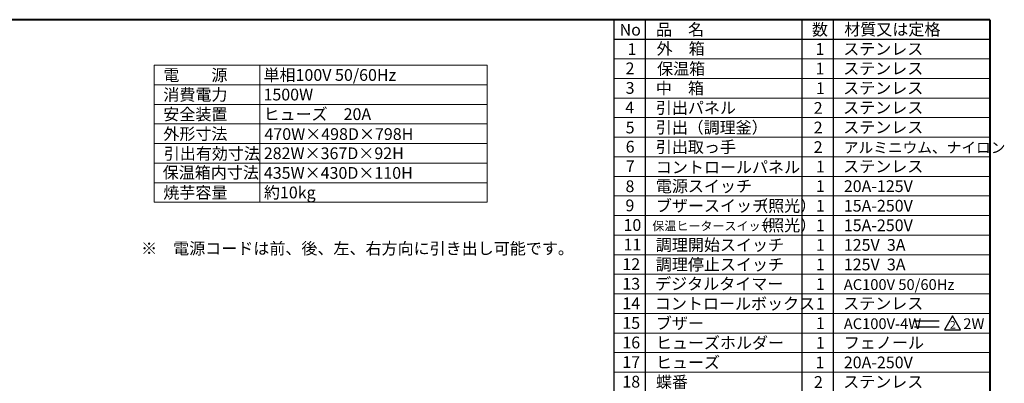
# Model space of a CAD drawing. Units: millimetres. Extents: x 129 to 3239, y 78 to 2294.
# Drawn here: x 1227 to 3239, y 1551 to 2294 of the extents above; entities that cross this region are included whole.
import ezdxf

# ---------------------------------------------------------------- set-up
doc = ezdxf.new("R2010")
doc.units = ezdxf.units.MM
doc.header["$MEASUREMENT"] = 0
doc.layers.add('01実線', color=7, linetype='Continuous')
doc.layers.add('文字', color=7, linetype='Continuous')
doc.layers.add('図面枠', color=7, linetype='Continuous', lineweight=40)
doc.layers.add('部品表横線', color=7, linetype='Continuous', lineweight=15)
doc.styles.get("Standard").update_dxf_attribs({"font": 'txt.shx', "bigfont": 'bigfont.shx'})

msp = doc.modelspace()

# ---------------------------------------------------------------- linework, layer by layer
for p, q in [((3054.875, 1678.854), (3105.272, 1678.854)), ((3054.875, 1666.866), (3105.272, 1666.866))]:
    msp.add_line(p, q)
at = {"layer": '01実線'}
for p, q in [((2440.73, 2294.128), (2440.73, 1054.128)), ((2440.73, 2294.128), (2440.73, 1894.128)), ((2504.73, 2294.128), (2504.73, 1054.128)), ((2824.73, 2294.128), (2824.73, 1054.128)), ((2888.73, 2294.128), (2888.73, 1054.128)), ((2440.73, 2254.128), (3208.73, 2254.128))]:
    msp.add_line(p, q, dxfattribs=at)
at = {"layer": '図面枠'}
for q in [(128.67, 2293.757), (3208.67, 77.757)]:
    msp.add_line((3208.67, 2293.757), q, dxfattribs=at)
at = {"layer": '文字'}
msp.add_lwpolyline([(3132.707, 1689.01), (3116.541, 1661.011), (3148.873, 1661.011)], close=True, dxfattribs=at)
at = {"layer": '部品表横線'}
for p, q in [((2440.73, 2214.128), (3208.73, 2214.128)), ((1501.876, 2201.178), (2181.876, 2201.178)), ((1501.876, 2201.178), (1501.876, 1921.178)), ((1717.876, 2201.178), (1717.876, 1921.178)), ((2181.876, 2201.178), (2181.876, 1921.178)), ((2440.73, 2174.128), (3208.73, 2174.128)), ((1501.876, 2161.178), (2181.876, 2161.178)), ((2440.73, 2134.128), (3208.73, 2134.128)), ((1501.876, 2121.178), (2181.876, 2121.178)), ((2440.73, 2094.128), (3208.73, 2094.128)), ((1501.876, 2081.178), (2181.876, 2081.178)), ((2440.73, 2054.128), (3208.73, 2054.128)), ((1501.876, 2041.178), (2181.876, 2041.178)), ((2440.73, 2014.128), (3208.73, 2014.128)), ((1501.876, 2001.178), (2181.876, 2001.178)), ((2440.73, 1974.128), (3208.73, 1974.128)), ((1501.876, 1961.178), (2181.876, 1961.178)), ((2440.73, 1934.128), (3208.73, 1934.128)), ((1501.876, 1921.178), (2181.876, 1921.178)), ((2440.73, 1894.128), (3208.73, 1894.128)), ((2440.73, 1854.128), (3208.73, 1854.128)), ((2440.73, 1814.128), (3208.73, 1814.128)), ((2440.73, 1774.128), (3208.73, 1774.128)), ((2440.73, 1734.128), (3208.73, 1734.128)), ((2440.73, 1694.128), (3208.73, 1694.128)), ((2440.73, 1654.128), (3208.73, 1654.128)), ((2440.73, 1614.128), (3208.73, 1614.128)), ((2440.73, 1574.128), (3208.73, 1574.128))]:
    msp.add_line(p, q, dxfattribs=at)

# ---------------------------------------------------------------- texts
at = {"layer": '文字'}
for s, height, p in [('No', 24, (2452.65, 2261.651)), ('品\u3000名', 24, (2527.074, 2261.901)), ('数', 24, (2845.665, 2261.907)), ('材質又は定格', 24, (2911.643, 2262.311)), ('1', 24, (2468.791, 2221.928)), ('外\u3000箱', 24, (2528.269, 2223)), ('1', 24, (2852.989, 2222.324)), ('ステンレス', 24, (2909.41, 2222.487)), ('電\u3000\u3000源', 24, (1520.633, 2168.967)), ('単相100V 50/60Hz', 24, (1725.217, 2169.178)), ('2', 24, (2464.934, 2182.765)), ('保温箱', 24, (2529.283, 2181.987)), ('1', 24, (2852.989, 2182.324)), ('ステンレス', 24, (2909.41, 2182.487)), ('消費電力', 24, (1520.633, 2128.967)), ('1500W', 24, (1725.217, 2129.178)), ('3', 24, (2465.026, 2142.765)), ('中\u3000箱', 24, (2526.73, 2142.128)), ('1', 24, (2853.731, 2142.128)), ('ステンレス', 24, (2909.41, 2142.487)), ('安全装置', 24, (1520.633, 2088.967)), ('ヒューズ\u300020A', 24, (1725.217, 2089.178)), ('4', 24, (2464.189, 2102.765)), ('引出パネル', 24, (2526.73, 2102.128)), ('2', 24, (2849.298, 2101.879)), ('ステンレス', 24, (2909.41, 2102.487)), ('外形寸法', 24, (1520.633, 2048.967)), ('470W×498D×798H', 24, (1727.196, 2048.5)), ('5', 24, (2465.054, 2061.928)), ('（調理釜）', 24, (2591.576, 2062.041)), ('2', 24, (2849.298, 2061.879)), ('ステンレス', 24, (2909.41, 2062.487)), ('引出有効寸法', 24, (1521.563, 2008.49)), ('282W×367D×92H', 24, (1725.891, 2009.281)), ('6', 24, (2465.117, 2022.765)), ('引出取っ手', 24, (2526.73, 2022.128)), ('2', 24, (2849.298, 2021.879)), ('アルミニウム、ナイロン', 22, (2910.73, 2021.879)), ('保温箱内寸法', 24, (1519.406, 1969.826)), ('435W×430D×110H', 24, (1726.036, 1969.162)), ('7', 24, (2465.257, 1982.765)), ('1', 24, (2853.731, 1982.128)), ('ステンレス', 24, (2909.41, 1982.487)), ('焼芋容量', 24, (1520.633, 1928.967)), ('約10kg', 24, (1726.134, 1929.178)), ('8', 24, (2464.706, 1941.928)), ('電源スイッチ', 24, (2526.73, 1942.128)), ('1', 24, (2853.731, 1942.128)), ('20A-125V', 24, (2910.73, 1942.128)), ('9', 24, (2464.669, 1902.765)), ('ブザースイッチ', 24, (2526.73, 1902.128)), ('1', 24, (2853.731, 1902.128)), ('15A-250V', 24, (2910.73, 1902.128)), ('10', 24, (2460.63, 1862.765)), ('保温ヒータースイッチ', 18, (2519.601, 1863.805)), ('1', 24, (2853.731, 1862.128)), ('15A-250V', 24, (2910.73, 1862.128)), ('※\u3000電源コードは前、後、左、右方向に引き出し可能です。', 24, (1475.273, 1814.93)), ('11', 24, (2460.63, 1822.765)), ('調理開始スイッチ', 24, (2526.73, 1822.128)), ('1', 24, (2853.731, 1822.128)), ('125V  3A', 24, (2910.73, 1822.128)), ('12', 24, (2458.295, 1782.765)), ('調理停止スイッチ', 24, (2526.73, 1782.128)), ('1', 24, (2853.731, 1782.128)), ('125V  3A', 24, (2910.73, 1782.128)), ('デジタルタイマー', 24, (2525.206, 1742.636)), ('13', 24, (2458.295, 1742.765)), ('1', 24, (2853.731, 1742.128)), ('AC100V 50/60Hz', 22, (2910.73, 1742.128)), ('14', 24, (2458.295, 1702.765)), ('コントロールボックス', 24, (2524.698, 1702.128)), ('1', 24, (2853.731, 1702.128)), ('ステンレス', 24, (2909.41, 1702.487)), ('ブザー', 24, (2526.73, 1662.128)), ('15', 24, (2458.295, 1662.765)), ('1', 24, (2853.731, 1662.128)), ('AC100V-4W', 22, (2910.73, 1662.128)), ('2', 15.4, (3127.62, 1663.112)), ('2W', 22, (3154.836, 1662.128)), ('ヒューズホルダー', 24, (2526.73, 1622.128)), ('16', 24, (2458.295, 1622.765)), ('1', 24, (2853.731, 1622.128)), ('フェノール', 24, (2910.73, 1622.377)), ('ヒューズ', 24, (2526.73, 1582.128)), ('17', 24, (2458.295, 1582.765)), ('1', 24, (2852.819, 1582.128)), ('20A-250V', 24, (2910.73, 1582.128)), ('蝶番', 24, (2526.73, 1542.128)), ('18', 24, (2458.295, 1542.765)), ('2', 24, (2849.69, 1542.128)), ('ステンレス', 24, (2909.41, 1542.487))]:
    msp.add_text(s, height=height, dxfattribs=at).set_placement(p)
at = {"layer": '文字', "char_height": 24, "width": 298, "attachment_point": 1}
for s, insert in [('引出', (2526.73, 2086.128)), ('コントロールパネル', (2526.73, 2004.78))]:
    msp.add_mtext(s, dxfattribs=dict(at, insert=insert))
at = {"layer": '文字', "char_height": 24, "attachment_point": 1}
for insert in [(2723.525, 1926.047), (2723.579, 1886.128)]:
    msp.add_mtext('（照光）', dxfattribs=dict(at, insert=insert))

doc.saveas('drawing.dxf')
